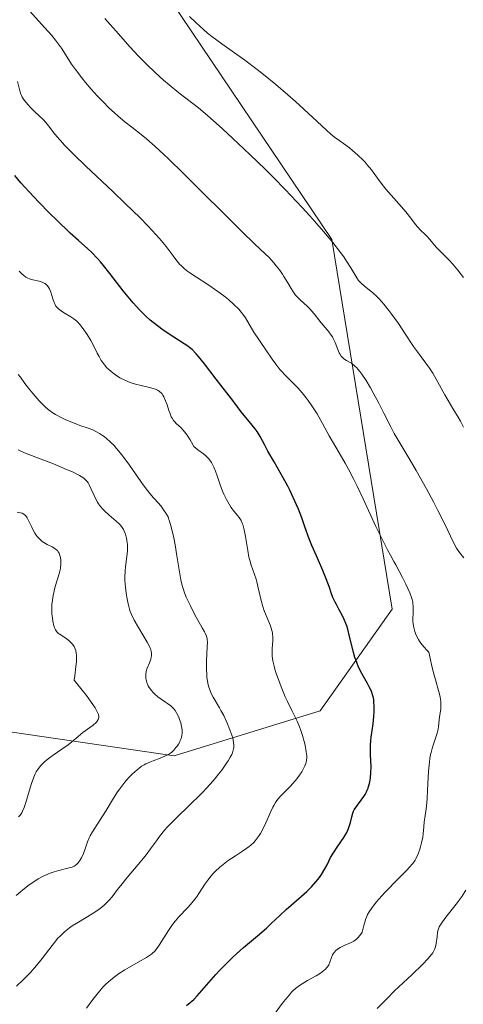
# Model space of a CAD drawing. Units: metres. Extents: x 632629 to 636030, y 4660283 to 4662645.
# Drawn here: x 634305 to 634378, y 4661510 to 4661672 of the extents above; entities that cross this region are included whole.
import ezdxf

# ---------------------------------------------------------------- set-up
doc = ezdxf.new("R2010")
doc.units = ezdxf.units.M
doc.header["$MEASUREMENT"] = 0
for name, color, linetype, lineweight in [('Curva de nivel maestra', 36, 'Continuous', 30), ('Curva de nivel normal', 36, 'Continuous', 0), ('Matorral CxS', 135, 'Continuous', 0), ('Suelo desnudo CxS', 43, 'Continuous', 0)]:
    doc.layers.add(name, color=color, linetype=linetype, lineweight=lineweight)

# ---------------------------------------------------------------- blocks, each defined once
blk = doc.blocks.new('*U164')
at = {"layer": 'Curva de nivel normal', "color": 36, "linetype": 'Continuous', "lineweight": 0}
blk.add_polyline3d([(634304.66, 4661613.22, 515), (634305, 4661612.73, 515), (634305.75, 4661611.7, 515), (634306.55, 4661610.67, 515), (634307.09, 4661610.02, 515), (634308.09, 4661608.86, 515), (634308.72, 4661608.19, 515), (634309.01, 4661607.91, 515), (634309.57, 4661607.43, 515), (634309.94, 4661607.15, 515), (634310.2, 4661606.97, 515), (634310.77, 4661606.63, 515), (634311.79, 4661606.08, 515), (634312.37, 4661605.81, 515), (634313.29, 4661605.4, 515), (634314.28, 4661605.01, 515), (634314.78, 4661604.83, 515), (634316.17, 4661604.36, 515), (634316.89, 4661604.08, 515), (634317.63, 4661603.73, 515), (634318.01, 4661603.52, 515), (634318.52, 4661603.19, 515), (634318.78, 4661603, 515), (634319.18, 4661602.69, 515), (634319.78, 4661602.14, 515), (634320.41, 4661601.5, 515), (634320.83, 4661601.02, 515), (634321.68, 4661599.97, 515), (634322.92, 4661598.3, 515), (634324.45, 4661596.13, 515), (634325.1, 4661595.2, 515), (634325.54, 4661594.6, 515), (634326.28, 4661593.64, 515), (634326.87, 4661592.94, 515), (634327.75, 4661591.98, 515), (634328.26, 4661591.36, 515), (634328.56, 4661590.96, 515), (634329.04, 4661590.22, 515), (634329.28, 4661589.77, 515), (634329.38, 4661589.52, 515), (634329.54, 4661589.08, 515), (634329.8, 4661588.17, 515), (634330.21, 4661586.33, 515), (634330.44, 4661585.2, 515), (634330.75, 4661583.36, 515), (634331.14, 4661580.76, 515), (634331.4, 4661579.42, 515), (634331.63, 4661578.5, 515), (634331.77, 4661578.03, 515), (634332.01, 4661577.32, 515), (634332.29, 4661576.61, 515), (634332.5, 4661576.13, 515), (634332.95, 4661575.18, 515), (634333.65, 4661573.81, 515), (634334.92, 4661571.56, 515), (634335.29, 4661570.87, 515), (634335.43, 4661570.58, 515), (634335.59, 4661570.18, 515), (634335.69, 4661569.79, 515), (634335.72, 4661569.59, 515), (634335.75, 4661569.26, 515), (634335.74, 4661568.45, 515), (634335.62, 4661566.1, 515), (634335.61, 4661564.74, 515), (634335.64, 4661563.83, 515), (634335.68, 4661563.39, 515), (634335.77, 4661562.76, 515), (634335.9, 4661562.17, 515), (634336.01, 4661561.8, 515), (634336.26, 4661561.1, 515), (634336.4, 4661560.77, 515), (634336.72, 4661560.15, 515), (634337.74, 4661558.41, 515), (634337.98, 4661557.97, 515), (634338.43, 4661557.11, 515), (634338.83, 4661556.27, 515), (634339.07, 4661555.74, 515), (634339.46, 4661554.78, 515), (634339.77, 4661553.91, 515), (634339.91, 4661553.44, 515), (634340.06, 4661552.7, 515), (634340.11, 4661552.3, 515), (634340.11, 4661552.12, 515), (634340.09, 4661551.85, 515), (634340.01, 4661551.44, 515), (634339.87, 4661551, 515), (634339.76, 4661550.74, 515), (634339.52, 4661550.26, 515), (634339.16, 4661549.66, 515), (634338.92, 4661549.31, 515), (634338.11, 4661548.16, 515), (634337.59, 4661547.49, 515), (634336.68, 4661546.39, 515), (634335.62, 4661545.19, 515), (634335.02, 4661544.56, 515), (634334.39, 4661543.92, 515), (634333.05, 4661542.62, 515), (634330.38, 4661540.05, 515), (634329.22, 4661538.85, 515), (634328.72, 4661538.29, 515), (634327.86, 4661537.22, 515), (634327.36, 4661536.55, 515), (634326.42, 4661535.22, 515), (634325.68, 4661534.21, 515), (634325.27, 4661533.69, 515), (634324.39, 4661532.63, 515), (634322.56, 4661530.49, 515), (634321.72, 4661529.47, 515), (634320.99, 4661528.51, 515), (634320.08, 4661527.34, 515), (634319.61, 4661526.79, 515), (634319.1, 4661526.26, 515), (634318.83, 4661526, 515), (634318.38, 4661525.62, 515), (634317.9, 4661525.25, 515), (634316.82, 4661524.53, 515), (634314.56, 4661523.18, 515), (634313.53, 4661522.54, 515), (634313.08, 4661522.23, 515), (634312.8, 4661522.02, 515), (634312.28, 4661521.6, 515), (634311.58, 4661520.94, 515), (634311.13, 4661520.45, 515), (634310.84, 4661520.11, 515), (634310.22, 4661519.33, 515), (634308.59, 4661517.21, 515), (634307.65, 4661516.03, 515), (634306.63, 4661514.86, 515), (634306.08, 4661514.28, 515), (634305.52, 4661513.72, 515), (634304.35, 4661512.66, 515)], dxfattribs=at)
blk = doc.blocks.new('*U168')
at = {"layer": 'Curva de nivel normal', "color": 36, "linetype": 'Continuous', "lineweight": 0}
blk.add_polyline3d([(634304.33, 4661527.53, 510), (634305.01, 4661528.14, 510), (634305.38, 4661528.45, 510), (634306.47, 4661529.28, 510), (634307.05, 4661529.69, 510), (634307.95, 4661530.26, 510), (634308.86, 4661530.76, 510), (634309.3, 4661530.97, 510), (634309.73, 4661531.15, 510), (634310.55, 4661531.45, 510), (634311.31, 4661531.66, 510), (634312.58, 4661531.96, 510), (634313.23, 4661532.13, 510), (634313.49, 4661532.22, 510), (634313.84, 4661532.39, 510), (634313.99, 4661532.48, 510), (634314.28, 4661532.7, 510), (634314.52, 4661532.94, 510), (634314.63, 4661533.08, 510), (634314.79, 4661533.32, 510), (634315.03, 4661533.72, 510), (634315.36, 4661534.46, 510), (634315.58, 4661535.05, 510), (634316.05, 4661536.37, 510), (634316.33, 4661537.04, 510), (634316.48, 4661537.38, 510), (634316.84, 4661538.02, 510), (634317.11, 4661538.46, 510), (634317.72, 4661539.37, 510), (634318.5, 4661540.57, 510), (634319.08, 4661541.51, 510), (634320.33, 4661543.57, 510), (634320.99, 4661544.59, 510), (634321.33, 4661545.07, 510), (634321.67, 4661545.53, 510), (634322.35, 4661546.37, 510), (634323.01, 4661547.09, 510), (634323.44, 4661547.52, 510), (634324.2, 4661548.22, 510), (634324.46, 4661548.43, 510), (634324.92, 4661548.78, 510), (634325.36, 4661549.05, 510), (634325.65, 4661549.21, 510), (634326.28, 4661549.48, 510), (634326.83, 4661549.69, 510), (634327.98, 4661550.12, 510), (634328.76, 4661550.44, 510), (634329.37, 4661550.74, 510), (634329.69, 4661550.96, 510), (634329.88, 4661551.11, 510), (634330.24, 4661551.45, 510), (634330.59, 4661551.85, 510), (634330.76, 4661552.07, 510), (634331, 4661552.43, 510), (634331.21, 4661552.81, 510), (634331.3, 4661553, 510), (634331.44, 4661553.37, 510), (634331.49, 4661553.55, 510), (634331.55, 4661553.84, 510), (634331.6, 4661554.31, 510), (634331.59, 4661554.8, 510), (634331.56, 4661555.07, 510), (634331.51, 4661555.35, 510), (634331.37, 4661555.92, 510), (634331.18, 4661556.5, 510), (634331.03, 4661556.87, 510), (634330.7, 4661557.55, 510), (634330.43, 4661557.97, 510), (634330.29, 4661558.16, 510), (634329.98, 4661558.5, 510), (634329.74, 4661558.72, 510), (634329.2, 4661559.13, 510), (634328.88, 4661559.34, 510), (634328.17, 4661559.81, 510), (634327.62, 4661560.2, 510), (634327.09, 4661560.64, 510), (634326.84, 4661560.89, 510), (634326.54, 4661561.24, 510), (634326.19, 4661561.74, 510), (634326.04, 4661562.01, 510), (634325.86, 4661562.41, 510), (634325.78, 4661562.61, 510), (634325.67, 4661563.02, 510), (634325.63, 4661563.22, 510), (634325.61, 4661563.52, 510), (634325.61, 4661563.81, 510), (634325.63, 4661564, 510), (634325.71, 4661564.37, 510), (634325.87, 4661564.89, 510), (634326.26, 4661565.81, 510), (634326.45, 4661566.39, 510), (634326.53, 4661566.73, 510), (634326.56, 4661566.94, 510), (634326.56, 4661567.34, 510), (634326.5, 4661567.73, 510), (634326.43, 4661567.95, 510), (634326.27, 4661568.35, 510), (634325.84, 4661569.18, 510), (634323.73, 4661572.82, 510), (634323.26, 4661573.73, 510), (634323.05, 4661574.26, 510), (634322.93, 4661574.63, 510), (634322.72, 4661575.48, 510), (634322.49, 4661576.59, 510), (634322.39, 4661577.23, 510), (634322.26, 4661578.26, 510), (634322.19, 4661579.32, 510), (634322.18, 4661579.86, 510), (634322.23, 4661580.9, 510), (634322.3, 4661581.57, 510), (634322.47, 4661582.85, 510), (634322.57, 4661583.74, 510), (634322.6, 4661584.15, 510), (634322.61, 4661584.54, 510), (634322.59, 4661585.26, 510), (634322.51, 4661585.89, 510), (634322.44, 4661586.27, 510), (634322.27, 4661586.93, 510), (634322.08, 4661587.46, 510), (634321.97, 4661587.7, 510), (634321.75, 4661588.06, 510), (634321.44, 4661588.43, 510), (634321.24, 4661588.64, 510), (634320.76, 4661589.09, 510), (634319.61, 4661590.09, 510), (634318.8, 4661590.83, 510), (634318.57, 4661591.06, 510), (634318.18, 4661591.49, 510), (634317.86, 4661591.91, 510), (634317.68, 4661592.19, 510), (634317.35, 4661592.79, 510), (634317.11, 4661593.29, 510), (634316.65, 4661594.34, 510), (634316.32, 4661595.05, 510), (634316.12, 4661595.4, 510), (634316.01, 4661595.56, 510), (634315.83, 4661595.78, 510), (634315.48, 4661596.09, 510), (634315.26, 4661596.25, 510), (634314.71, 4661596.59, 510), (634313.55, 4661597.18, 510), (634312.6, 4661597.6, 510), (634310.44, 4661598.49, 510), (634305.94, 4661600.19, 510), (634305.06, 4661600.58, 510), (634304.63, 4661600.82, 510)], dxfattribs=at)
blk = doc.blocks.new('*U174')
at = {"layer": 'Curva de nivel normal', "color": 36, "linetype": 'Continuous', "lineweight": 0}
blk.add_polyline3d([(634304.47, 4661590.58, 505), (634305.04, 4661590.46, 505), (634305.28, 4661590.38, 505), (634305.59, 4661590.21, 505), (634305.87, 4661589.96, 505), (634306, 4661589.8, 505), (634306.13, 4661589.62, 505), (634306.36, 4661589.19, 505), (634306.81, 4661588.2, 505), (634307.03, 4661587.73, 505), (634307.37, 4661587.12, 505), (634307.61, 4661586.78, 505), (634307.76, 4661586.58, 505), (634308.08, 4661586.22, 505), (634308.4, 4661585.9, 505), (634308.57, 4661585.75, 505), (634308.86, 4661585.55, 505), (634309.38, 4661585.26, 505), (634310.25, 4661584.84, 505), (634310.69, 4661584.58, 505), (634310.96, 4661584.36, 505), (634311.08, 4661584.24, 505), (634311.24, 4661584.04, 505), (634311.38, 4661583.82, 505), (634311.45, 4661583.65, 505), (634311.56, 4661583.3, 505), (634311.6, 4661583.11, 505), (634311.65, 4661582.71, 505), (634311.66, 4661582.28, 505), (634311.65, 4661581.99, 505), (634311.58, 4661581.4, 505), (634311.52, 4661581.07, 505), (634311.36, 4661580.4, 505), (634310.74, 4661578.32, 505), (634310.49, 4661577.36, 505), (634310.38, 4661576.87, 505), (634310.26, 4661576.12, 505), (634310.18, 4661575.37, 505), (634310.16, 4661574.98, 505), (634310.16, 4661574.6, 505), (634310.18, 4661573.84, 505), (634310.26, 4661573.12, 505), (634310.33, 4661572.67, 505), (634310.51, 4661571.89, 505), (634310.68, 4661571.44, 505), (634310.78, 4661571.24, 505), (634311.02, 4661570.9, 505), (634311.23, 4661570.69, 505), (634311.4, 4661570.56, 505), (634311.79, 4661570.27, 505), (634312.54, 4661569.78, 505), (634312.94, 4661569.47, 505), (634313.32, 4661569.12, 505), (634313.5, 4661568.92, 505), (634313.72, 4661568.64, 505), (634313.82, 4661568.48, 505), (634313.95, 4661568.23, 505), (634314.1, 4661567.82, 505), (634314.19, 4661567.36, 505), (634314.22, 4661567.03, 505), (634314.23, 4661566.32, 505), (634314.21, 4661565.95, 505), (634314.14, 4661565.19, 505), (634313.94, 4661563.66, 505), (634313.85, 4661562.93, 505), (634315.16, 4661561.31, 505), (634315.87, 4661560.4, 505), (634316.27, 4661559.87, 505), (634316.92, 4661558.95, 505), (634317.28, 4661558.38, 505), (634317.47, 4661558.06, 505), (634317.74, 4661557.51, 505), (634317.82, 4661557.28, 505), (634317.89, 4661556.91, 505), (634317.9, 4661556.81, 505), (634317.87, 4661556.62, 505), (634317.81, 4661556.46, 505), (634317.63, 4661556.19, 505), (634317.44, 4661555.97, 505), (634316.97, 4661555.56, 505), (634316.43, 4661555.15, 505), (634315.66, 4661554.61, 505), (634315.29, 4661554.34, 505), (634314.5, 4661553.7, 505), (634313.45, 4661552.8, 505), (634312.85, 4661552.33, 505), (634311.83, 4661551.59, 505), (634310.41, 4661550.63, 505), (634309.78, 4661550.18, 505), (634309.01, 4661549.56, 505), (634308.61, 4661549.18, 505), (634308.37, 4661548.93, 505), (634307.96, 4661548.42, 505), (634307.61, 4661547.86, 505), (634307.44, 4661547.54, 505), (634307.2, 4661547, 505), (634306.84, 4661545.97, 505), (634306.45, 4661544.67, 505), (634305.91, 4661542.83, 505), (634305.64, 4661542.03, 505), (634305.37, 4661541.39, 505), (634305.23, 4661541.13, 505), (634305.13, 4661540.98, 505), (634304.93, 4661540.71, 505), (634304.7, 4661540.48, 505)], dxfattribs=at)
blk = doc.blocks.new('*U183')
at = {"layer": 'Curva de nivel maestra', "color": 36, "linetype": 'Continuous', "lineweight": 30}
blk.add_polyline3d([(634332.3, 4661509.44, 525), (634332.93, 4661509.94, 525), (634333.22, 4661510.2, 525), (634333.5, 4661510.47, 525), (634334.06, 4661511.05, 525), (634335.98, 4661513.27, 525), (634337.13, 4661514.55, 525), (634337.78, 4661515.25, 525), (634338.83, 4661516.32, 525), (634339.95, 4661517.41, 525), (634340.52, 4661517.95, 525), (634341.7, 4661518.99, 525), (634343.97, 4661520.93, 525), (634345.45, 4661522.2, 525), (634346.26, 4661522.94, 525), (634347.65, 4661524.28, 525), (634348.71, 4661525.27, 525), (634349.51, 4661525.96, 525), (634351.25, 4661527.45, 525), (634352.1, 4661528.22, 525), (634352.5, 4661528.6, 525), (634352.88, 4661528.99, 525), (634353.57, 4661529.77, 525), (634354.17, 4661530.52, 525), (634354.52, 4661531.01, 525), (634355.09, 4661531.93, 525), (634355.43, 4661532.56, 525), (634356.02, 4661533.77, 525), (634356.37, 4661534.41, 525), (634356.58, 4661534.75, 525), (634357.08, 4661535.49, 525), (634358.18, 4661537.1, 525), (634358.67, 4661537.92, 525), (634358.86, 4661538.31, 525), (634358.97, 4661538.57, 525), (634359.15, 4661539.07, 525), (634359.28, 4661539.55, 525), (634359.49, 4661540.46, 525), (634359.68, 4661541.1, 525), (634359.8, 4661541.41, 525), (634359.91, 4661541.61, 525), (634360.15, 4661542.01, 525), (634360.42, 4661542.41, 525), (634361.03, 4661543.21, 525), (634361.48, 4661543.84, 525), (634361.69, 4661544.16, 525), (634361.93, 4661544.61, 525), (634362.04, 4661544.85, 525), (634362.18, 4661545.21, 525), (634362.27, 4661545.46, 525), (634362.41, 4661545.98, 525), (634362.52, 4661546.52, 525), (634362.58, 4661546.91, 525), (634362.64, 4661547.72, 525), (634362.66, 4661548.7, 525), (634362.6, 4661550.74, 525), (634362.58, 4661551.72, 525), (634362.59, 4661552.19, 525), (634362.65, 4661553.05, 525), (634362.71, 4661553.58, 525), (634363.03, 4661555.74, 525), (634363.14, 4661556.95, 525), (634363.17, 4661557.76, 525), (634363.17, 4661558.78, 525), (634363.15, 4661559.23, 525), (634363.1, 4661559.78, 525), (634363.06, 4661560.03, 525), (634362.97, 4661560.39, 525), (634362.79, 4661560.94, 525), (634362.67, 4661561.23, 525), (634362.34, 4661561.87, 525), (634362.06, 4661562.37, 525), (634361.4, 4661563.53, 525), (634360.88, 4661564.54, 525), (634360.54, 4661565.27, 525), (634360.37, 4661565.66, 525), (634360.15, 4661566.26, 525), (634360.01, 4661566.67, 525), (634359.77, 4661567.52, 525), (634359.55, 4661568.4, 525), (634359.15, 4661570.13, 525), (634358.84, 4661571.34, 525), (634358.66, 4661571.9, 525), (634358.54, 4661572.25, 525), (634358.27, 4661572.9, 525), (634357.98, 4661573.5, 525), (634357.39, 4661574.59, 525), (634356.96, 4661575.36, 525), (634356.76, 4661575.75, 525), (634356.4, 4661576.56, 525), (634356.19, 4661577.12, 525), (634355.76, 4661578.33, 525), (634355.19, 4661579.86, 525), (634354.72, 4661580.99, 525), (634353.68, 4661583.37, 525), (634352.93, 4661585.1, 525), (634352.51, 4661586.16, 525), (634351.79, 4661588.13, 525), (634351.26, 4661589.62, 525), (634350.71, 4661591.03, 525), (634350.4, 4661591.78, 525), (634349.88, 4661592.95, 525), (634349.29, 4661594.19, 525), (634348.96, 4661594.84, 525), (634348.23, 4661596.18, 525), (634346.71, 4661598.85, 525), (634345.71, 4661600.61, 525), (634345.18, 4661601.57, 525), (634344.41, 4661603.02, 525), (634343.93, 4661603.82, 525), (634343.6, 4661604.27, 525), (634342.61, 4661605.47, 525), (634341.31, 4661607.08, 525), (634340.08, 4661608.68, 525), (634337.2, 4661612.45, 525), (634335.26, 4661614.96, 525), (634334.29, 4661616.14, 525), (634333.9, 4661616.59, 525), (634333.23, 4661617.28, 525), (634332.82, 4661617.64, 525), (634332.54, 4661617.85, 525), (634331.96, 4661618.26, 525), (634329.3, 4661619.94, 525), (634328.27, 4661620.65, 525), (634327.75, 4661621.03, 525), (634326.82, 4661621.76, 525), (634326.35, 4661622.15, 525), (634325.65, 4661622.78, 525), (634324.6, 4661623.81, 525), (634323.53, 4661624.97, 525), (634322.99, 4661625.61, 525), (634321.89, 4661626.97, 525), (634319.72, 4661629.82, 525), (634318.68, 4661631.13, 525), (634318.18, 4661631.72, 525), (634317.7, 4661632.27, 525), (634316.74, 4661633.24, 525), (634316.07, 4661633.86, 525), (634314.58, 4661635.2, 525), (634313.21, 4661636.44, 525), (634311, 4661638.54, 525), (634309.81, 4661639.71, 525), (634308.04, 4661641.5, 525), (634306.42, 4661643.2, 525), (634305.72, 4661643.97, 525), (634305.1, 4661644.68, 525), (634304.11, 4661645.88, 525)], dxfattribs=at)

msp = doc.modelspace()

# ---------------------------------------------------------------- linework, layer by layer
at = {"layer": 'Curva de nivel normal', "color": 36, "linetype": 'Continuous', "lineweight": 0}
for points in [[(634377.92, 4661583.07, 535), (634377.22, 4661583.94, 535), (634376.72, 4661584.66, 535), (634376.43, 4661585.16, 535), (634375.75, 4661586.61, 535), (634374.86, 4661588.46, 535), (634373.65, 4661590.86, 535), (634372.93, 4661592.24, 535), (634371.79, 4661594.38, 535), (634370.11, 4661597.43, 535), (634369.11, 4661599.13, 535), (634367.47, 4661601.84, 535), (634366.48, 4661603.51, 535), (634365.9, 4661604.58, 535), (634364.82, 4661606.74, 535), (634363.94, 4661608.49, 535), (634363.04, 4661610.17, 535), (634362.56, 4661611.01, 535), (634361.84, 4661612.21, 535), (634361.15, 4661613.26, 535), (634360.82, 4661613.7, 535), (634360.51, 4661614.07, 535), (634360.31, 4661614.28, 535), (634359.95, 4661614.64, 535), (634359.45, 4661615.03, 535), (634359.15, 4661615.22, 535), (634358.63, 4661615.51, 535), (634358.2, 4661615.78, 535), (634358.01, 4661615.94, 535), (634357.75, 4661616.22, 535), (634357.52, 4661616.57, 535), (634357.4, 4661616.78, 535), (634357.19, 4661617.28, 535), (634356.74, 4661618.47, 535), (634356.46, 4661619.09, 535), (634356.3, 4661619.39, 535), (634356.13, 4661619.67, 535), (634355.74, 4661620.21, 535), (634355.46, 4661620.55, 535), (634354.47, 4661621.68, 535), (634354.08, 4661622.17, 535), (634353.31, 4661623.18, 535), (634352.89, 4661623.68, 535), (634352.66, 4661623.92, 535), (634352.15, 4661624.41, 535), (634351.05, 4661625.42, 535), (634350.52, 4661625.97, 535), (634350.26, 4661626.26, 535), (634349.81, 4661626.89, 535), (634349.52, 4661627.33, 535), (634348.98, 4661628.26, 535), (634348.34, 4661629.33, 535), (634348.11, 4661629.68, 535), (634347.61, 4661630.39, 535), (634347.07, 4661631.08, 535), (634346.69, 4661631.53, 535), (634345.89, 4661632.4, 535), (634345.25, 4661633.03, 535), (634343.52, 4661634.68, 535), (634341.44, 4661636.69, 535), (634331.87, 4661646.2, 535), (634329.28, 4661648.7, 535), (634327.9, 4661649.99, 535), (634327.1, 4661650.72, 535), (634325.74, 4661651.91, 535), (634324.88, 4661652.63, 535), (634323.34, 4661653.84, 535), (634322.19, 4661654.74, 535), (634321.07, 4661655.68, 535), (634320.48, 4661656.2, 535), (634319.55, 4661657.05, 535), (634318.59, 4661657.99, 535), (634318.1, 4661658.49, 535), (634317.61, 4661659.01, 535), (634316.64, 4661660.1, 535), (634315.71, 4661661.21, 535), (634315.12, 4661661.94, 535), (634314.07, 4661663.32, 535), (634313.43, 4661664.23, 535), (634312.4, 4661665.8, 535), (634311.74, 4661666.83, 535), (634311.11, 4661667.72, 535), (634310.77, 4661668.17, 535), (634310.17, 4661668.91, 535), (634309.04, 4661670.2, 535), (634306, 4661673.5, 535)], [(634377.87, 4661604.51, 540), (634377.36, 4661605.53, 540), (634376.97, 4661606.2, 540), (634376.09, 4661607.63, 540), (634375.33, 4661608.9, 540), (634374.79, 4661609.87, 540), (634373.66, 4661611.96, 540), (634372.81, 4661613.41, 540), (634372.26, 4661614.24, 540), (634370.3, 4661616.9, 540), (634369.66, 4661617.81, 540), (634368.29, 4661619.89, 540), (634367.16, 4661621.56, 540), (634366.11, 4661623.03, 540), (634365.58, 4661623.74, 540), (634364.78, 4661624.73, 540), (634364, 4661625.61, 540), (634363.62, 4661625.99, 540), (634362.89, 4661626.65, 540), (634361.58, 4661627.7, 540), (634361.03, 4661628.2, 540), (634360.78, 4661628.47, 540), (634360.63, 4661628.66, 540), (634360.33, 4661629.08, 540), (634359.35, 4661630.73, 540), (634358.62, 4661631.85, 540), (634358.17, 4661632.51, 540), (634357.63, 4661633.24, 540), (634356.36, 4661634.87, 540), (634354.85, 4661636.69, 540), (634353.36, 4661638.41, 540), (634352.58, 4661639.29, 540), (634351.36, 4661640.63, 540), (634350.43, 4661641.63, 540), (634348.53, 4661643.63, 540), (634346.6, 4661645.6, 540), (634345.31, 4661646.89, 540), (634342.74, 4661649.38, 540), (634339.96, 4661652.01, 540), (634338.24, 4661653.58, 540), (634337.19, 4661654.53, 540), (634335.36, 4661656.12, 540), (634334.28, 4661657.01, 540), (634331.06, 4661659.51, 540), (634329.45, 4661660.83, 540), (634328.56, 4661661.6, 540), (634327.15, 4661662.85, 540), (634325.73, 4661664.2, 540), (634325.03, 4661664.9, 540), (634324.35, 4661665.6, 540), (634323.05, 4661667, 540), (634322.24, 4661667.91, 540), (634320.75, 4661669.62, 540), (634319.77, 4661670.75, 540), (634318.91, 4661671.71, 540)], [(634332.83, 4661672.03, 545), (634333.89, 4661670.98, 545), (634335.1, 4661669.89, 545), (634335.78, 4661669.32, 545), (634336.51, 4661668.74, 545), (634338.15, 4661667.54, 545), (634341.91, 4661664.85, 545), (634343.94, 4661663.33, 545), (634344.97, 4661662.52, 545), (634347.03, 4661660.84, 545), (634349, 4661659.15, 545), (634350.22, 4661658.08, 545), (634352.34, 4661656.16, 545), (634356.03, 4661652.7, 545), (634356.67, 4661652.2, 545), (634357.55, 4661651.58, 545), (634358.13, 4661651.18, 545), (634359.1, 4661650.44, 545), (634359.64, 4661650, 545), (634360.49, 4661649.27, 545), (634361.31, 4661648.48, 545), (634361.69, 4661648.08, 545), (634362.05, 4661647.67, 545), (634362.72, 4661646.84, 545), (634363.99, 4661645.1, 545), (634364.71, 4661644.17, 545), (634365.1, 4661643.68, 545), (634365.95, 4661642.69, 545), (634367.66, 4661640.78, 545), (634368.4, 4661639.94, 545), (634369.22, 4661638.9, 545), (634369.99, 4661637.87, 545), (634370.32, 4661637.45, 545), (634370.82, 4661636.91, 545), (634371.51, 4661636.25, 545), (634371.84, 4661635.91, 545), (634372.31, 4661635.36, 545), (634373.02, 4661634.51, 545), (634373.47, 4661634.02, 545), (634374.29, 4661633.2, 545), (634375.53, 4661631.98, 545), (634376.13, 4661631.34, 545), (634376.93, 4661630.36, 545), (634377.87, 4661629.13, 545)], [(634345.42, 4661506.16, 530), (634348.06, 4661509.77, 530), (634348.86, 4661510.8, 530), (634349.24, 4661511.24, 530), (634349.59, 4661511.63, 530), (634349.82, 4661511.86, 530), (634350.26, 4661512.26, 530), (634350.91, 4661512.76, 530), (634351.33, 4661513.04, 530), (634352.22, 4661513.55, 530), (634353.65, 4661514.36, 530), (634354.33, 4661514.79, 530), (634354.92, 4661515.23, 530), (634355.17, 4661515.46, 530), (634355.38, 4661515.69, 530), (634355.5, 4661515.84, 530), (634355.7, 4661516.14, 530), (634355.91, 4661516.58, 530), (634356.17, 4661517.36, 530), (634356.34, 4661517.78, 530), (634356.43, 4661517.96, 530), (634356.6, 4661518.2, 530), (634356.9, 4661518.53, 530), (634357.29, 4661518.82, 530), (634357.58, 4661519, 530), (634358.23, 4661519.32, 530), (634359.28, 4661519.74, 530), (634359.63, 4661519.92, 530), (634359.82, 4661520.03, 530), (634360.29, 4661520.39, 530), (634360.52, 4661520.61, 530), (634360.82, 4661520.96, 530), (634361.08, 4661521.34, 530), (634361.18, 4661521.53, 530), (634361.33, 4661521.94, 530), (634361.54, 4661522.83, 530), (634361.68, 4661523.33, 530), (634361.76, 4661523.6, 530), (634361.97, 4661524.12, 530), (634362.11, 4661524.4, 530), (634362.36, 4661524.85, 530), (634362.87, 4661525.6, 530), (634363.55, 4661526.48, 530), (634363.97, 4661526.96, 530), (634364.95, 4661528.03, 530), (634367.15, 4661530.28, 530), (634368.59, 4661531.75, 530), (634368.96, 4661532.15, 530), (634369.52, 4661532.82, 530), (634369.91, 4661533.38, 530), (634370.11, 4661533.71, 530), (634370.4, 4661534.38, 530), (634370.68, 4661535.14, 530), (634370.81, 4661535.55, 530), (634370.98, 4661536.19, 530), (634371.18, 4661537.13, 530), (634371.25, 4661537.71, 530), (634371.32, 4661538.83, 530), (634371.4, 4661539.68, 530), (634371.49, 4661540.29, 530), (634371.72, 4661541.81, 530), (634371.84, 4661542.84, 530), (634371.89, 4661543.45, 530), (634371.97, 4661544.85, 530), (634372.14, 4661547.98, 530), (634372.27, 4661549.46, 530), (634372.35, 4661550.12, 530), (634372.46, 4661550.71, 530), (634372.53, 4661551.07, 530), (634372.7, 4661551.72, 530), (634372.88, 4661552.28, 530), (634373.23, 4661553.24, 530), (634373.45, 4661553.89, 530), (634373.54, 4661554.22, 530), (634373.68, 4661554.88, 530), (634373.75, 4661555.33, 530), (634373.94, 4661556.89, 530), (634374.12, 4661558.2, 530), (634374.15, 4661558.93, 530), (634374.12, 4661559.46, 530), (634374.09, 4661559.74, 530), (634374.01, 4661560.19, 530), (634373.76, 4661561.22, 530), (634373.25, 4661563.01, 530), (634372.94, 4661564.16, 530), (634372.6, 4661565.51, 530), (634372.43, 4661566.28, 530), (634372.17, 4661567.55, 530), (634371.86, 4661567.85, 530), (634371.32, 4661568.44, 530), (634370.87, 4661569.01, 530), (634370.61, 4661569.38, 530), (634370.46, 4661569.63, 530), (634370.2, 4661570.11, 530), (634369.97, 4661570.63, 530), (634369.85, 4661570.97, 530), (634369.68, 4661571.61, 530), (634369.63, 4661571.92, 530), (634369.56, 4661572.51, 530), (634369.55, 4661573.05, 530), (634369.58, 4661574, 530), (634369.6, 4661574.76, 530), (634369.59, 4661575.09, 530), (634369.56, 4661575.53, 530), (634369.52, 4661575.75, 530), (634369.43, 4661576.18, 530), (634369.33, 4661576.51, 530), (634369.03, 4661577.28, 530), (634368.36, 4661578.74, 530), (634367.83, 4661579.84, 530), (634366.76, 4661581.88, 530), (634366.44, 4661582.44, 530), (634365.85, 4661583.48, 530), (634365.35, 4661584.39, 530), (634364.36, 4661586.35, 530), (634363.47, 4661588.23, 530), (634361.38, 4661592.73, 530), (634360.32, 4661594.93, 530), (634359.83, 4661595.93, 530), (634358.94, 4661597.63, 530), (634358.4, 4661598.59, 530), (634357.41, 4661600.29, 530), (634356.3, 4661602.19, 530), (634355.78, 4661603.13, 530), (634354.67, 4661605.16, 530), (634353.78, 4661606.72, 530), (634353.16, 4661607.73, 530), (634352.84, 4661608.21, 530), (634352.35, 4661608.91, 530), (634352.02, 4661609.35, 530), (634351.34, 4661610.17, 530), (634350.67, 4661610.92, 530), (634349.36, 4661612.26, 530), (634348.46, 4661613.17, 530), (634348.04, 4661613.61, 530), (634347.66, 4661614.04, 530), (634346.99, 4661614.89, 530), (634346.4, 4661615.71, 530), (634345.39, 4661617.26, 530), (634343.4, 4661620.16, 530), (634342.02, 4661622.49, 530), (634341.58, 4661623.12, 530), (634341.33, 4661623.43, 530), (634340.91, 4661623.92, 530), (634340.11, 4661624.72, 530), (634339.21, 4661625.52, 530), (634338.7, 4661625.94, 530), (634337.87, 4661626.58, 530), (634336.56, 4661627.52, 530), (634335.66, 4661628.1, 530), (634333.94, 4661629.17, 530), (634332.84, 4661629.89, 530), (634332.53, 4661630.12, 530), (634331.98, 4661630.57, 530), (634331.49, 4661631.03, 530), (634331.19, 4661631.35, 530), (634330.59, 4661632.08, 530), (634330.1, 4661632.71, 530), (634328.95, 4661634.21, 530), (634327.86, 4661635.53, 530), (634326.67, 4661636.88, 530), (634325.96, 4661637.64, 530), (634324.69, 4661638.93, 530), (634322.24, 4661641.33, 530), (634320.2, 4661643.26, 530), (634315.78, 4661647.43, 530), (634313.81, 4661649.34, 530), (634312.97, 4661650.18, 530), (634312.25, 4661650.92, 530), (634311.15, 4661652.14, 530), (634310.61, 4661652.78, 530), (634309.85, 4661653.78, 530), (634309.41, 4661654.35, 530), (634309.19, 4661654.61, 530), (634308.74, 4661655.09, 530), (634307.35, 4661656.4, 530), (634306.69, 4661657.06, 530), (634306.29, 4661657.5, 530), (634305.64, 4661658.28, 530), (634305.32, 4661658.76, 530), (634305.16, 4661659.07, 530), (634305.07, 4661659.29, 530), (634304.91, 4661659.8, 530), (634304.52, 4661661.34, 530)], [(634315.86, 4661509.04, 520), (634316.93, 4661510.46, 520), (634317.78, 4661511.57, 520), (634318.32, 4661512.2, 520), (634318.6, 4661512.51, 520), (634319.06, 4661512.97, 520), (634319.81, 4661513.65, 520), (634320.67, 4661514.32, 520), (634321.14, 4661514.65, 520), (634322.2, 4661515.32, 520), (634322.93, 4661515.76, 520), (634324.39, 4661516.59, 520), (634325.76, 4661517.38, 520), (634326.42, 4661517.81, 520), (634326.68, 4661518, 520), (634327.1, 4661518.39, 520), (634327.34, 4661518.67, 520), (634327.83, 4661519.38, 520), (634329.34, 4661521.79, 520), (634329.91, 4661522.63, 520), (634330.2, 4661523.02, 520), (634330.49, 4661523.39, 520), (634331.05, 4661524.05, 520), (634331.42, 4661524.44, 520), (634332.11, 4661525.15, 520), (634332.6, 4661525.64, 520), (634333.26, 4661526.39, 520), (634333.68, 4661526.92, 520), (634333.95, 4661527.28, 520), (634334.48, 4661528.06, 520), (634335.33, 4661529.39, 520), (634335.82, 4661530.09, 520), (634336.38, 4661530.8, 520), (634336.7, 4661531.16, 520), (634337.04, 4661531.51, 520), (634337.79, 4661532.19, 520), (634338.61, 4661532.85, 520), (634339.18, 4661533.28, 520), (634340.35, 4661534.07, 520), (634341.51, 4661534.82, 520), (634342.07, 4661535.19, 520), (634342.61, 4661535.6, 520), (634342.87, 4661535.81, 520), (634343.37, 4661536.28, 520), (634343.61, 4661536.54, 520), (634343.95, 4661536.96, 520), (634344.28, 4661537.42, 520), (634344.48, 4661537.74, 520), (634344.86, 4661538.43, 520), (634345.38, 4661539.48, 520), (634346.19, 4661541.38, 520), (634346.51, 4661542.07, 520), (634346.66, 4661542.35, 520), (634346.96, 4661542.84, 520), (634347.17, 4661543.14, 520), (634347.69, 4661543.74, 520), (634349.35, 4661545.47, 520), (634350.2, 4661546.41, 520), (634350.45, 4661546.72, 520), (634350.9, 4661547.31, 520), (634351.27, 4661547.87, 520), (634351.47, 4661548.22, 520), (634351.8, 4661548.87, 520), (634351.95, 4661549.26, 520), (634352, 4661549.45, 520), (634352.06, 4661549.75, 520), (634352.1, 4661550.24, 520), (634352.09, 4661550.51, 520), (634352.02, 4661551.16, 520), (634351.82, 4661552.25, 520), (634351.68, 4661552.87, 520), (634351.41, 4661553.84, 520), (634351.09, 4661554.82, 520), (634350.92, 4661555.29, 520), (634350.53, 4661556.19, 520), (634349.64, 4661557.97, 520), (634348.9, 4661559.46, 520), (634348.56, 4661560.22, 520), (634347.89, 4661561.83, 520), (634347.42, 4661563.06, 520), (634347.03, 4661564.22, 520), (634346.87, 4661564.75, 520), (634346.73, 4661565.24, 520), (634346.54, 4661566.11, 520), (634346.43, 4661566.87, 520), (634346.4, 4661567.33, 520), (634346.41, 4661568.17, 520), (634346.5, 4661569.42, 520), (634346.51, 4661570.06, 520), (634346.47, 4661570.52, 520), (634346.44, 4661570.75, 520), (634346.36, 4661571.11, 520), (634346.12, 4661571.88, 520), (634345.42, 4661573.59, 520), (634345.05, 4661574.53, 520), (634344.88, 4661575.03, 520), (634344.59, 4661576.06, 520), (634344.12, 4661578.14, 520), (634343.9, 4661579.1, 520), (634343.78, 4661579.54, 520), (634343.52, 4661580.34, 520), (634342.97, 4661581.84, 520), (634342.71, 4661582.68, 520), (634342.59, 4661583.16, 520), (634342.38, 4661584.24, 520), (634342.01, 4661586.57, 520), (634341.81, 4661587.64, 520), (634341.7, 4661588.1, 520), (634341.57, 4661588.51, 520), (634341.48, 4661588.75, 520), (634341.29, 4661589.17, 520), (634340.96, 4661589.7, 520), (634340.72, 4661590.01, 520), (634340.19, 4661590.64, 520), (634339.61, 4661591.41, 520), (634339.32, 4661591.86, 520), (634338.87, 4661592.62, 520), (634338.45, 4661593.51, 520), (634338.24, 4661594, 520), (634337.87, 4661595.06, 520), (634337.38, 4661596.56, 520), (634337.11, 4661597.29, 520), (634336.83, 4661597.97, 520), (634336.67, 4661598.29, 520), (634336.42, 4661598.74, 520), (634336.14, 4661599.13, 520), (634335.95, 4661599.37, 520), (634335.53, 4661599.79, 520), (634335.09, 4661600.16, 520), (634334.19, 4661600.83, 520), (634333.53, 4661601.34, 520), (634333.15, 4661602.05, 520), (634332.9, 4661602.47, 520), (634332.42, 4661603.2, 520), (634332.19, 4661603.5, 520), (634331.75, 4661604.03, 520), (634331.36, 4661604.46, 520), (634330.7, 4661605.09, 520), (634330.34, 4661605.46, 520), (634330.2, 4661605.64, 520), (634329.96, 4661605.99, 520), (634329.82, 4661606.25, 520), (634329.57, 4661606.88, 520), (634329.43, 4661607.28, 520), (634329.13, 4661608.18, 520), (634328.87, 4661608.87, 520), (634328.59, 4661609.51, 520), (634328.44, 4661609.78, 520), (634328.29, 4661610.01, 520), (634328.18, 4661610.15, 520), (634327.95, 4661610.37, 520), (634327.82, 4661610.47, 520), (634327.54, 4661610.63, 520), (634327.22, 4661610.77, 520), (634326.98, 4661610.84, 520), (634326.43, 4661610.99, 520), (634324.84, 4661611.36, 520), (634323.94, 4661611.59, 520), (634323.03, 4661611.88, 520), (634322.17, 4661612.24, 520), (634321.37, 4661612.67, 520), (634320.65, 4661613.13, 520), (634320.22, 4661613.45, 520), (634319.95, 4661613.66, 520), (634319.47, 4661614.08, 520), (634319.24, 4661614.31, 520), (634318.83, 4661614.76, 520), (634318.5, 4661615.2, 520), (634318.3, 4661615.5, 520), (634317.93, 4661616.14, 520), (634317.65, 4661616.68, 520), (634317.06, 4661617.85, 520), (634316.56, 4661618.8, 520), (634315.98, 4661619.75, 520), (634315.71, 4661620.16, 520), (634315.18, 4661620.91, 520), (634314.81, 4661621.38, 520), (634314.32, 4661621.91, 520), (634314, 4661622.18, 520), (634313.78, 4661622.34, 520), (634313.28, 4661622.66, 520), (634312.37, 4661623.21, 520), (634311.9, 4661623.51, 520), (634311.47, 4661623.82, 520), (634311.28, 4661623.97, 520), (634311.12, 4661624.13, 520), (634310.85, 4661624.44, 520), (634310.65, 4661624.79, 520), (634310.53, 4661625.04, 520), (634310.33, 4661625.63, 520), (634310, 4661626.72, 520), (634309.77, 4661627.27, 520), (634309.58, 4661627.6, 520), (634309.47, 4661627.75, 520), (634309.28, 4661627.96, 520), (634309.08, 4661628.13, 520), (634308.92, 4661628.23, 520), (634308.6, 4661628.39, 520), (634308.08, 4661628.56, 520), (634307.06, 4661628.78, 520), (634306.5, 4661628.92, 520), (634306.25, 4661629.01, 520), (634305.88, 4661629.21, 520), (634305.49, 4661629.51, 520), (634305.28, 4661629.7, 520), (634304.81, 4661630.17, 520)], [(634363.65, 4661508.95, 535), (634365.24, 4661510.58, 535), (634366.55, 4661511.85, 535), (634369.38, 4661514.52, 535), (634371.18, 4661516.26, 535), (634372.02, 4661517.14, 535), (634372.34, 4661517.5, 535), (634372.81, 4661518.1, 535), (634373.01, 4661518.46, 535), (634373.12, 4661518.68, 535), (634373.27, 4661519.12, 535), (634373.38, 4661519.65, 535), (634373.52, 4661520.74, 535), (634373.62, 4661521.5, 535), (634373.71, 4661521.89, 535), (634373.76, 4661522.08, 535), (634373.89, 4661522.38, 535), (634374.18, 4661522.9, 535), (634374.39, 4661523.21, 535), (634374.96, 4661523.96, 535), (634376.67, 4661526.11, 535), (634377.31, 4661526.99, 535), (634377.63, 4661527.45, 535), (634378.25, 4661528.4, 535)]]:
    msp.add_polyline3d(points, dxfattribs=at)
at = {"layer": 'Matorral CxS', "color": 135, "linetype": 'Continuous', "lineweight": 0}
for points in [[(634267.6923, 4661565.1997, 488.6554), (634299.1081, 4661555.0409, 501.5857), (634330.3083, 4661550.5059, 512.7201), (634354.3223, 4661557.9049, 522.514), (634366.1135, 4661574.6115, 529.5248), (634356.2097, 4661635.3681, 540.2549), (634328.2259, 4661676.9601, 544.9814), (634288.3687, 4661684.4383, 530.1791), (634269.6845, 4661715.5929, 524.7197), (634249.7565, 4661743.0095, 513.1195), (634244.7735, 4661766.6869, 502.6786), (634242.2829, 4661805.3183, 485.1499), (634229.8279, 4661833.9807, 474.524), (634236.0555, 4661846.4423, 474.023)], [(634223.5229, 4661500.4421, 493.6223), (634225.0567, 4661518.8441, 489.6823), (634248.5965, 4661526.9603, 496.152), (634265.6427, 4661538.3237, 496.9616), (634268.0781, 4661551.3113, 492.8977), (634267.6923, 4661565.1997, 488.6554), (634299.1081, 4661555.0409, 501.5857), (634330.3083, 4661550.5059, 512.7201), (634354.3223, 4661557.9049, 522.514), (634366.1135, 4661574.6115, 529.5248), (634356.2097, 4661635.3681, 540.2549), (634328.2259, 4661676.9601, 544.9814)]]:
    msp.add_polyline3d(points, dxfattribs=at)
at = {"layer": 'Suelo desnudo CxS', "color": 43, "linetype": 'Continuous', "lineweight": 0}
for points in [[(634181.8905, 4661856.6901, 460.7063), (634195.5615, 4661878.7147, 462.6058), (634205.1443, 4661884.4979, 465.0501), (634206.5901, 4661885.3705, 465.3318), (634236.0555, 4661846.4423, 474.023), (634229.8279, 4661833.9807, 474.524), (634242.2829, 4661805.3183, 485.1499), (634244.7735, 4661766.6869, 502.6786), (634249.7565, 4661743.0095, 513.1195), (634269.6845, 4661715.5929, 524.7197), (634288.3687, 4661684.4383, 530.1791), (634328.2259, 4661676.9601, 544.9814), (634356.2097, 4661635.3681, 540.2549), (634366.1135, 4661574.6115, 529.5248), (634354.3223, 4661557.9049, 522.514), (634330.3083, 4661550.5059, 512.7201), (634330.3083, 4661550.5059, 512.7201), (634299.1081, 4661555.0409, 501.5857), (634267.6923, 4661565.1997, 488.6554), (634253.3031, 4661569.8525, 484.7278), (634232.0519, 4661576.7241, 481.0554), (634202.4247, 4661578.5173, 476.9138), (634172.5315, 4661607.1803, 471.8782)], [(634267.6923, 4661565.1997, 488.6554), (634299.1081, 4661555.0409, 501.5857), (634330.3083, 4661550.5059, 512.7201), (634354.3223, 4661557.9049, 522.514), (634366.1135, 4661574.6115, 529.5248), (634356.2097, 4661635.3681, 540.2549), (634328.2259, 4661676.9601, 544.9814), (634288.3687, 4661684.4383, 530.1791), (634269.6845, 4661715.5929, 524.7197), (634249.7565, 4661743.0095, 513.1195), (634244.7735, 4661766.6869, 502.6786), (634242.2829, 4661805.3183, 485.1499), (634229.8279, 4661833.9807, 474.524), (634236.0555, 4661846.4423, 474.023)]]:
    msp.add_polyline3d(points, dxfattribs=at)

# ---------------------------------------------------------------- block references
at = {"layer": 'Curva de nivel maestra', "color": 36, "linetype": 'Continuous', "lineweight": 30}
msp.add_blockref('*U183', (0, 0), dxfattribs=at)
at = {"layer": 'Curva de nivel normal', "color": 36, "linetype": 'Continuous', "lineweight": 0}
for name in ['*U168', '*U164', '*U174']:
    msp.add_blockref(name, (0, 0), dxfattribs=at)

doc.saveas('drawing.dxf')
